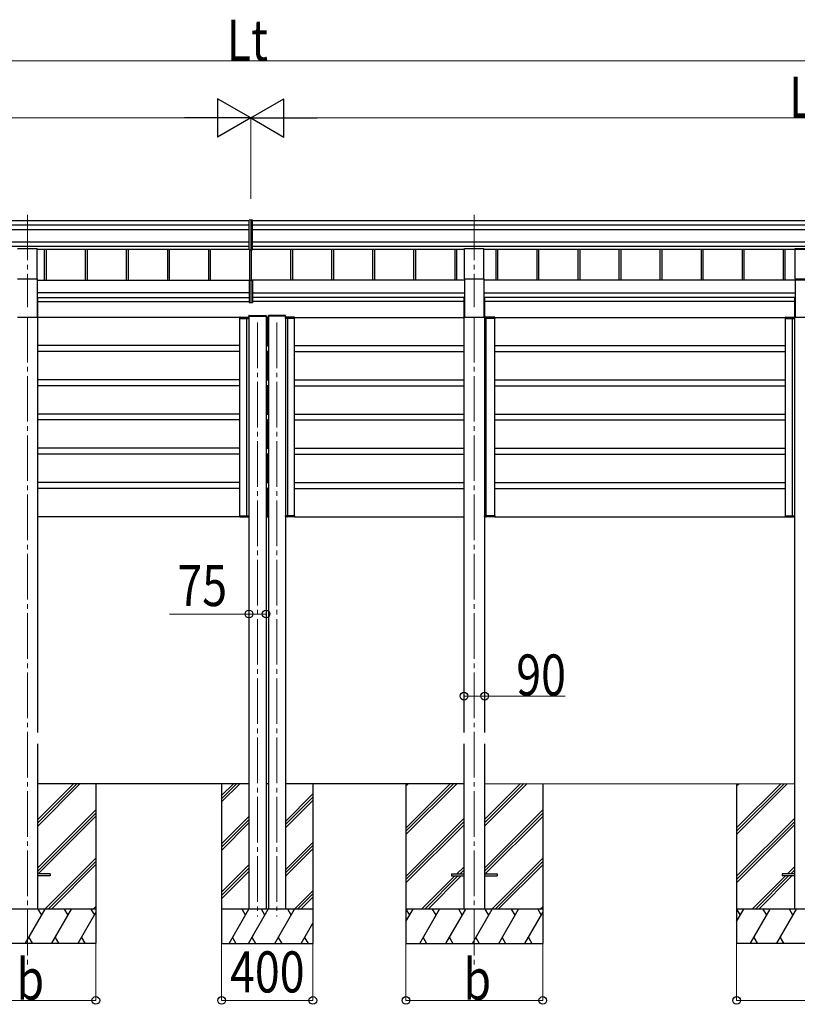
# Model space of a CAD drawing. Units: millimetres. Extents: x 0 to 33640, y 0 to 23760.
# Drawn here: x 17101 to 20511, y 4944 to 9261 of the extents above; entities that cross this region are included whole.
import ezdxf

# ---------------------------------------------------------------- set-up
doc = ezdxf.new("R2010")
doc.units = ezdxf.units.MM
doc.linetypes.add('YCENTER_1', pattern=[13, 10, -1, 1, -1])
for name, color, linetype, lineweight in [('YKK_12', 2, 'Continuous', 13), ('YKK_13', 4, 'Continuous', 30), ('YKK_A1', 4, 'Continuous', 30), ('YKK_D', 6, 'Continuous', 13)]:
    doc.layers.add(name, color=color, linetype=linetype, lineweight=lineweight)
doc.styles.add('text-b', font='extslim2.shx', dxfattribs={"width": 0.8, "bigfont": 'extfont2.shx'})

msp = doc.modelspace()

# ---------------------------------------------------------------- linework, layer by layer
at = {"layer": 'YKK_12', "linetype": 'YCENTER_1', "ltscale": 20}
for p, q in [((17134.8, 8406.1), (17134.8, 8000.7)), ((19094.7, 8406.1), (19094.7, 8000.7)), ((17134.8, 7958.7), (17134.8, 5110.5)), ((19094.7, 7958.7), (19094.7, 5105)), ((18144.2, 7933.4), (18144.2, 5328.6)), ((18229.2, 7933.4), (18229.2, 5328.6))]:
    msp.add_line(p, q, dxfattribs=at)
at = {"layer": 'YKK_13'}
for p, q in [((18114.7, 8382.9), (18107.2, 8382.4)), ((18107.2, 8252.5), (18107.2, 8382.4)), ((18122.2, 8382.4), (18114.7, 8382.9)), ((18114.7, 8382.9), (18114.7, 8252)), ((18122.2, 8252.5), (18122.2, 8382.4)), ((18107.2, 8252.5), (18114.7, 8252)), ((18114.7, 8252), (18122.2, 8252.5)), ((18107.2, 8116.3), (18107.2, 8021.7)), ((18112.2, 8117.3), (18108.2, 8117.3)), ((18112.2, 8117.9), (18112.2, 8118.4)), ((18112.2, 8117.4), (18112.2, 8117.9)), ((18114.7, 8118.4), (18114.7, 8021.2)), ((18117.2, 8117.9), (18117.2, 8118.4)), ((18117.2, 8117.4), (18117.2, 8117.9)), ((18117.2, 8117.4), (18121.2, 8117.3)), ((18122.2, 8116.3), (18122.2, 8021.7)), ((18107.2, 8021.7), (18114.7, 8021.2)), ((18114.7, 8021.2), (18122.2, 8021.7)), ((18106.2, 7961.5), (18106.3, 7963.1)), ((18106.2, 7961.5), (18182.2, 7961.5)), ((18107.3, 7964), (18181.1, 7964)), ((18182.1, 7963.1), (18182.2, 7961.5)), ((18191.3, 7963.1), (18191.2, 7961.5)), ((18267.2, 7961.5), (18191.2, 7961.5)), ((18266.1, 7964), (18192.3, 7964)), ((18267.2, 7961.5), (18267.1, 7963.1))]:
    msp.add_line(p, q, dxfattribs=at)
at = {"layer": 'YKK_13', "ltscale": 20}
for p, q in [((17092.3, 8258.4), (17177.3, 8258.4)), ((17177.3, 8125.1), (17177.3, 8258.4)), ((19052.2, 8125.1), (19052.2, 8258.4)), ((19052.2, 8258.4), (19137.2, 8258.4)), ((19137.2, 8125.1), (19137.2, 8258.4)), ((20502.2, 8125.3), (20502.2, 8258.5)), ((20502.2, 8258.5), (20587.2, 8258.5)), ((17092.3, 8125.1), (17177.3, 8125.1)), ((19052.2, 8125.1), (19137.2, 8125.1)), ((20502.2, 8125.3), (20587.2, 8125.3)), ((17234.8, 5515.8), (17179.8, 5515.8)), ((17234.8, 5506.8), (17179.8, 5506.8)), ((17234.8, 5515.8), (17234.8, 5506.8)), ((18994.7, 5515.8), (18994.7, 5506.8)), ((18994.7, 5515.8), (19049.7, 5515.8)), ((18994.7, 5506.8), (19049.7, 5506.8)), ((19139.7, 5515.8), (19194.7, 5515.8)), ((19139.7, 5506.8), (19194.7, 5506.8)), ((19194.7, 5515.8), (19194.7, 5506.8)), ((20444.7, 5515.9), (20444.7, 5506.9)), ((20499.7, 5515.9), (20444.7, 5515.9)), ((20499.7, 5506.9), (20444.7, 5506.9))]:
    msp.add_line(p, q, dxfattribs=at)
at = {"layer": 'YKK_13', "ltscale": 2}
for p, q in [((18066.7, 7951.5), (18066.7, 7955.5)), ((18067, 7951.5), (18066.7, 7951.5)), ((18093.9, 7955.5), (18067, 7955.5)), ((18067, 7955.5), (18067, 7951.5)), ((18067, 7951.5), (18093.9, 7951.5)), ((18067.7, 7956.5), (18093.3, 7956.5)), ((18093.3, 7956.5), (18105.7, 7956.5)), ((18106.4, 7955.5), (18093.9, 7955.5)), ((18093.9, 7951.5), (18106.4, 7951.5)), ((18096.5, 7956.5), (18097.8, 7956.5)), ((18096.9, 7951.5), (18096.6, 7951.5)), ((18096.9, 7951.5), (18096.8, 7955.5)), ((18097.2, 7951.5), (18096.9, 7951.5)), ((18097.1, 7955.5), (18097.2, 7951.5)), ((18106.4, 7955.5), (18106.4, 7955.5)), ((18106.4, 7955.5), (18106.7, 7955.5)), ((18106.4, 7951.5), (18106.4, 7955.5)), ((18106.7, 7951.5), (18106.4, 7951.5)), ((18106.7, 7955.5), (18106.7, 7955.5)), ((18106.7, 7955.5), (18106.7, 7951.5)), ((18267, 7955.5), (18266.7, 7955.5)), ((18266.7, 7955.5), (18266.7, 7955.5)), ((18266.7, 7955.5), (18266.7, 7951.5)), ((18266.7, 7951.5), (18267, 7951.5)), ((18267, 7955.5), (18267, 7955.5)), ((18267, 7955.5), (18279.6, 7955.5)), ((18267, 7951.5), (18267, 7955.5)), ((18279.5, 7951.5), (18267, 7951.5)), ((18280.2, 7956.5), (18267.7, 7956.5)), ((18277, 7956.5), (18275.7, 7956.5)), ((18276.4, 7955.5), (18276.3, 7951.5)), ((18276.3, 7951.5), (18276.6, 7951.5)), ((18276.6, 7951.5), (18276.7, 7955.5)), ((18276.6, 7951.5), (18276.9, 7951.5)), ((18306.4, 7951.5), (18279.5, 7951.5)), ((18279.6, 7955.5), (18306.5, 7955.5)), ((18305.8, 7956.5), (18280.2, 7956.5)), ((18306.5, 7955.5), (18306.4, 7951.5)), ((18306.4, 7951.5), (18306.7, 7951.5)), ((18306.7, 7951.5), (18306.8, 7955.5)), ((19140.2, 7955.5), (19139.9, 7955.5)), ((19139.9, 7955.5), (19139.9, 7955.5)), ((19139.9, 7955.5), (19139.9, 7951.5)), ((19139.9, 7951.5), (19140.2, 7951.5)), ((19140.2, 7955.5), (19140.2, 7955.5)), ((19140.2, 7955.5), (19149.9, 7955.5)), ((19140.2, 7951.5), (19140.2, 7955.5)), ((19149.8, 7951.5), (19140.2, 7951.5)), ((19150.5, 7956.5), (19140.9, 7956.5)), ((19146.7, 7955.5), (19146.6, 7951.5)), ((19146.6, 7951.5), (19146.9, 7951.5)), ((19146.9, 7951.5), (19147, 7955.5)), ((19146.9, 7951.5), (19147.2, 7951.5)), ((19184.6, 7951.5), (19149.8, 7951.5)), ((19149.9, 7955.5), (19184.7, 7955.5)), ((19184, 7956.5), (19150.5, 7956.5)), ((19184.7, 7955.5), (19184.6, 7951.5)), ((19184.6, 7951.5), (19184.9, 7951.5)), ((19184.9, 7951.5), (19185, 7955.5)), ((20459.5, 7951.5), (20459.5, 7955.5)), ((20459.5, 7951.5), (20459.5, 7955.5)), ((20459.8, 7951.5), (20459.5, 7951.5)), ((20459.8, 7951.5), (20459.5, 7951.5)), ((20486.7, 7955.5), (20459.8, 7955.5)), ((20459.8, 7955.5), (20459.8, 7951.5)), ((20486.7, 7955.5), (20459.8, 7955.5)), ((20459.8, 7955.5), (20459.8, 7951.5)), ((20459.8, 7951.5), (20486.7, 7951.5)), ((20459.8, 7951.5), (20486.7, 7951.5)), ((20460.5, 7956.5), (20486.1, 7956.5)), ((20460.5, 7956.5), (20486.1, 7956.5)), ((20486.1, 7956.5), (20498.5, 7956.5)), ((20486.1, 7956.5), (20498.5, 7956.5)), ((20499.2, 7955.5), (20486.7, 7955.5)), ((20499.2, 7955.5), (20486.7, 7955.5)), ((20486.7, 7951.5), (20499.2, 7951.5)), ((20486.7, 7951.5), (20499.2, 7951.5)), ((20489.3, 7956.5), (20490.6, 7956.5)), ((20489.3, 7956.5), (20490.6, 7956.5)), ((20489.7, 7951.5), (20489.4, 7951.5)), ((20489.7, 7951.5), (20489.4, 7951.5)), ((20489.7, 7951.5), (20489.6, 7955.5)), ((20489.7, 7951.5), (20489.6, 7955.5)), ((20490, 7951.5), (20489.7, 7951.5)), ((20490, 7951.5), (20489.7, 7951.5)), ((20489.9, 7955.5), (20490, 7951.5)), ((20489.9, 7955.5), (20490, 7951.5)), ((20499.2, 7955.5), (20499.2, 7955.5)), ((20499.2, 7955.5), (20499.5, 7955.5)), ((20499.2, 7951.5), (20499.2, 7955.5)), ((20499.2, 7955.5), (20499.2, 7955.5)), ((20499.2, 7955.5), (20499.5, 7955.5)), ((20499.2, 7951.5), (20499.2, 7955.5)), ((20499.5, 7951.5), (20499.2, 7951.5)), ((20499.5, 7951.5), (20499.2, 7951.5)), ((20499.5, 7955.5), (20499.5, 7955.5)), ((20499.5, 7955.5), (20499.5, 7951.5)), ((20499.5, 7955.5), (20499.5, 7955.5)), ((20499.5, 7955.5), (20499.5, 7951.5)), ((18066.6, 7086.5), (18066.6, 7082.5)), ((18066.9, 7086.5), (18066.6, 7086.5)), ((18066.9, 7082.5), (18066.9, 7086.5)), ((18066.9, 7086.5), (18093.8, 7086.5)), ((18093.8, 7082.5), (18066.9, 7082.5)), ((18067.6, 7081.5), (18093.2, 7081.5)), ((18093.2, 7081.5), (18105.6, 7081.5)), ((18093.8, 7086.5), (18106.3, 7086.5)), ((18106.3, 7082.5), (18093.8, 7082.5)), ((18096.7, 7086.5), (18096.4, 7086.5)), ((18096.4, 7081.5), (18097.7, 7081.5)), ((18097, 7086.5), (18096.7, 7086.5)), ((18096.7, 7086.5), (18096.7, 7082.5)), ((18097, 7082.5), (18097, 7086.5)), ((18106.3, 7086.5), (18106.3, 7082.5)), ((18106.6, 7086.5), (18106.3, 7086.5)), ((18106.3, 7082.5), (18106.3, 7082.5)), ((18106.3, 7082.5), (18106.6, 7082.5)), ((18106.6, 7082.5), (18106.6, 7086.5)), ((18106.6, 7082.5), (18106.6, 7082.5)), ((18266.9, 7086.5), (18267.2, 7086.5)), ((18266.9, 7082.5), (18266.9, 7086.5)), ((18267.2, 7082.5), (18266.9, 7082.5)), ((18266.9, 7082.5), (18266.9, 7082.5)), ((18279.7, 7086.5), (18267.2, 7086.5)), ((18267.2, 7086.5), (18267.2, 7082.5)), ((18267.2, 7082.5), (18267.2, 7082.5)), ((18267.2, 7082.5), (18279.7, 7082.5)), ((18280.3, 7081.5), (18267.9, 7081.5)), ((18277.1, 7081.5), (18275.8, 7081.5)), ((18276.5, 7082.5), (18276.5, 7086.5)), ((18276.5, 7086.5), (18276.8, 7086.5)), ((18276.8, 7086.5), (18276.8, 7082.5)), ((18276.8, 7086.5), (18277.1, 7086.5)), ((18306.6, 7086.5), (18279.7, 7086.5)), ((18279.7, 7082.5), (18306.6, 7082.5)), ((18305.9, 7081.5), (18280.3, 7081.5)), ((18306.6, 7082.5), (18306.6, 7086.5)), ((18306.6, 7086.5), (18306.9, 7086.5)), ((18306.9, 7086.5), (18306.9, 7082.5)), ((19139.9, 7086.5), (19140.2, 7086.5)), ((19139.9, 7082.5), (19139.9, 7086.5)), ((19140.2, 7082.5), (19139.9, 7082.5)), ((19139.9, 7082.5), (19139.9, 7082.5)), ((19149.8, 7086.5), (19140.2, 7086.5)), ((19140.2, 7086.5), (19140.2, 7082.5)), ((19140.2, 7082.5), (19140.2, 7082.5)), ((19140.2, 7082.5), (19149.9, 7082.5)), ((19149.2, 7081.5), (19140.9, 7081.5)), ((19147.3, 7081.5), (19146, 7081.5)), ((19146.7, 7082.5), (19146.6, 7086.5)), ((19146.6, 7086.5), (19146.9, 7086.5)), ((19146.9, 7086.5), (19147, 7082.5)), ((19146.9, 7086.5), (19147.2, 7086.5)), ((19184.6, 7086.5), (19149.8, 7086.5)), ((19149.9, 7082.5), (19184.7, 7082.5)), ((19184, 7081.5), (19150.5, 7081.5)), ((19184.7, 7082.5), (19184.6, 7086.5)), ((19184.6, 7086.5), (19184.9, 7086.5)), ((19184.9, 7086.5), (19185, 7082.5)), ((20459.4, 7086.5), (20459.4, 7082.5)), ((20459.7, 7086.5), (20459.4, 7086.5)), ((20459.4, 7086.5), (20459.4, 7082.5)), ((20459.7, 7086.5), (20459.4, 7086.5)), ((20459.7, 7082.5), (20459.7, 7086.5)), ((20459.7, 7086.5), (20486.6, 7086.5)), ((20459.7, 7082.5), (20459.7, 7086.5)), ((20459.7, 7086.5), (20486.6, 7086.5)), ((20486.6, 7082.5), (20459.7, 7082.5)), ((20486.6, 7082.5), (20459.7, 7082.5)), ((20460.4, 7081.5), (20486, 7081.5)), ((20460.4, 7081.5), (20486, 7081.5)), ((20486, 7081.5), (20498.4, 7081.5)), ((20486, 7081.5), (20498.4, 7081.5)), ((20486.6, 7086.5), (20499.1, 7086.5)), ((20486.6, 7086.5), (20499.1, 7086.5)), ((20499.1, 7082.5), (20486.6, 7082.5)), ((20499.1, 7082.5), (20486.6, 7082.5)), ((20489.5, 7086.5), (20489.2, 7086.5)), ((20489.5, 7086.5), (20489.2, 7086.5)), ((20489.2, 7081.5), (20490.5, 7081.5)), ((20489.2, 7081.5), (20490.5, 7081.5)), ((20489.8, 7086.5), (20489.5, 7086.5)), ((20489.5, 7086.5), (20489.5, 7082.5)), ((20489.8, 7086.5), (20489.5, 7086.5)), ((20489.5, 7086.5), (20489.5, 7082.5)), ((20489.8, 7082.5), (20489.8, 7086.5)), ((20489.8, 7082.5), (20489.8, 7086.5)), ((20499.1, 7086.5), (20499.1, 7082.5)), ((20499.4, 7086.5), (20499.1, 7086.5)), ((20499.1, 7086.5), (20499.1, 7082.5)), ((20499.4, 7086.5), (20499.1, 7086.5)), ((20499.1, 7082.5), (20499.1, 7082.5)), ((20499.1, 7082.5), (20499.4, 7082.5)), ((20499.1, 7082.5), (20499.1, 7082.5)), ((20499.1, 7082.5), (20499.4, 7082.5)), ((20499.4, 7082.5), (20499.4, 7086.5)), ((20499.4, 7082.5), (20499.4, 7086.5)), ((20499.4, 7082.5), (20499.4, 7082.5)), ((20499.4, 7082.5), (20499.4, 7082.5))]:
    msp.add_line(p, q, dxfattribs=at)
at = {"layer": 'YKK_13'}
for centre, radius, start, end in [((18067.7, 7955.5), 1, 90, 180.5), ((18066.9, 7964.1), 8.6, 269.0002, 270.9998), ((18097.8, 7955.5), 1, 90, 180.5), ((18097, 7964.1), 8.6, 269.0002, 270.9998), ((18105.7, 7955.5), 1, 0, 90), ((18107.3, 7963), 1, 90, 176.5), ((18106.5, 7964.1), 8.6, 269.5002, 271.4998), ((18181.1, 7963), 1, 3.5, 90), ((18192.3, 7963), 1, 90, 176.5), ((18266.1, 7963), 1, 3.5, 90), ((18267.7, 7955.5), 1, 90, 180), ((18267, 7964.1), 8.6, 268.5002, 270.4998), ((18275.7, 7955.5), 1, 359.5, 90), ((18276.5, 7964.1), 8.6, 269.0002, 270.9998), ((18305.8, 7955.5), 1, 359.5, 90), ((18306.6, 7964.1), 8.6, 269.0002, 270.9998), ((19140.9, 7955.5), 1, 90, 180), ((19140.2, 7964.1), 8.6, 268.5002, 270.4998), ((19146, 7955.5), 1, 359.5, 90), ((19146.8, 7964.1), 8.6, 269.0002, 270.9998), ((19184, 7955.5), 1, 359.5, 90), ((19184.8, 7964.1), 8.6, 269.0002, 270.9998), ((20460.5, 7955.5), 1, 90, 180.5), ((20460.5, 7955.5), 1, 90, 180.5), ((20459.7, 7964), 8.6, 269.0002, 270.9998), ((20459.7, 7964), 8.6, 269.0002, 270.9998), ((20490.6, 7955.5), 1, 90, 180.5), ((20490.6, 7955.5), 1, 90, 180.5), ((20489.8, 7964), 8.6, 269.0002, 270.9998), ((20489.8, 7964), 8.6, 269.0002, 270.9998), ((20498.5, 7955.5), 1, 0, 90), ((20498.5, 7955.5), 1, 0, 90), ((20499.3, 7964.1), 8.6, 269.5002, 271.4998), ((20499.3, 7964.1), 8.6, 269.5002, 271.4998), ((18067.6, 7082.5), 1, 179.5, 270), ((18066.7, 7073.9), 8.6, 89.0002, 90.9998), ((18096.8, 7073.9), 8.6, 89.0002, 90.9998), ((18097.7, 7082.5), 1, 179.5, 270), ((18105.6, 7082.5), 1, 270, 0), ((18106.4, 7073.9), 8.6, 88.5002, 90.4998), ((18267.9, 7082.5), 1, 180, 270), ((18267.1, 7073.9), 8.6, 89.5002, 91.4998), ((18275.8, 7082.5), 1, 270, 0.5), ((18276.7, 7073.9), 8.6, 89.0002, 90.9998), ((18305.9, 7082.5), 1, 270, 0.5), ((18306.8, 7073.9), 8.6, 89.0002, 90.9998), ((19140.9, 7082.5), 1, 180, 270), ((19140.2, 7073.9), 8.6, 89.5002, 91.4998), ((19146, 7082.5), 1, 270, 0.5), ((19146.8, 7073.9), 8.6, 89.0002, 90.9998), ((19184, 7082.5), 1, 270, 0.5), ((19184.8, 7073.9), 8.6, 89.0002, 90.9998), ((20460.4, 7082.5), 1, 179.5, 270), ((20459.5, 7073.9), 8.6, 89.0002, 90.9998), ((20460.4, 7082.5), 1, 179.5, 270), ((20459.5, 7073.9), 8.6, 89.0002, 90.9998), ((20489.6, 7073.9), 8.6, 89.0002, 90.9998), ((20490.5, 7082.5), 1, 179.5, 270), ((20489.6, 7073.9), 8.6, 89.0002, 90.9998), ((20490.5, 7082.5), 1, 179.5, 270), ((20498.4, 7082.5), 1, 270, 0), ((20498.4, 7082.5), 1, 270, 0), ((20499.2, 7073.9), 8.6, 88.5002, 90.4998), ((20499.2, 7073.9), 8.6, 88.5002, 90.4998)]:
    msp.add_arc(centre, radius, start, end, dxfattribs=at)
for centre, major_axis, ratio, start_param, end_param in [((18108.2, 8116.4), (0.909, 0.42), 0.991593, 1.141232, 2.712029), ((18121.2, 8116.4), (0.909, -0.42), 0.991593, 0.429564, 2.00036), ((18067.7, 7955.5), (0, -1), 0.7, 3.141593, 4.721116), ((18097.8, 7955.5), (0, -1), 0.7, 3.141593, 4.721116), ((18105.7, 7955.5), (0, -1), 0.7, 1.570796, 3.141593), ((20460.5, 7955.5), (0, -1), 0.7, 3.141593, 4.721116), ((20460.5, 7955.5), (0, -1), 0.7, 3.141593, 4.721116), ((20490.6, 7955.5), (0, -1), 0.7, 3.141593, 4.721116), ((20490.6, 7955.5), (0, -1), 0.7, 3.141593, 4.721116), ((20498.5, 7955.5), (0, -1), 0.7, 1.570796, 3.141593), ((20498.5, 7955.5), (0, -1), 0.7, 1.570796, 3.141593), ((18267.9, 7082.5), (0, 1), 0.7, 1.570796, 3.141593), ((18275.8, 7082.5), (0, 1), 0.7, 3.141593, 4.721116), ((18305.9, 7082.5), (0, 1), 0.7, 3.141593, 4.721116), ((19140.9, 7082.5), (0, 1), 0.7, 1.570796, 3.141593), ((19146, 7082.5), (0, 1), 0.7, 3.141593, 4.721116), ((19184, 7082.5), (0, 1), 0.7, 3.141593, 4.721116)]:
    msp.add_ellipse(centre, major_axis=major_axis, ratio=ratio, start_param=start_param, end_param=end_param, dxfattribs=at)
at = {"layer": 'YKK_13', "extrusion": (0, 0, -1)}
for centre, major_axis, start_param, end_param in [((18267.7, 7955.5), (0, -1), 1.570796, 3.141593), ((18275.7, 7955.5), (0, -1), 3.141593, 4.721116), ((18305.8, 7955.5), (0, -1), 3.141593, 4.721116), ((19140.9, 7955.5), (0, -1), 1.570796, 3.141593), ((19146, 7955.5), (0, -1), 3.141593, 4.721116), ((19184, 7955.5), (0, -1), 3.141593, 4.721116), ((18067.6, 7082.5), (0, 1), 3.141593, 4.721116), ((18097.7, 7082.5), (0, 1), 3.141593, 4.721116), ((18105.6, 7082.5), (0, 1), 1.570796, 3.141593), ((20460.4, 7082.5), (0, 1), 3.141593, 4.721116), ((20460.4, 7082.5), (0, 1), 3.141593, 4.721116), ((20490.5, 7082.5), (0, 1), 3.141593, 4.721116), ((20490.5, 7082.5), (0, 1), 3.141593, 4.721116), ((20498.4, 7082.5), (0, 1), 1.570796, 3.141593), ((20498.4, 7082.5), (0, 1), 1.570796, 3.141593)]:
    msp.add_ellipse(centre, major_axis=major_axis, ratio=0.7, start_param=start_param, end_param=end_param, dxfattribs=at)
at = {"layer": 'YKK_A1'}
for p, q in [((13270.7, 8380.2), (18107.2, 8380.2)), ((18122.2, 8380.2), (22958.7, 8380.2)), ((13286.7, 8361.6), (18107.2, 8361.6)), ((13286.7, 8341.7), (18107.2, 8341.7)), ((18122.2, 8361.6), (22942.7, 8361.6)), ((18122.2, 8341.7), (22942.7, 8341.7)), ((13286.7, 8287.8), (18107.2, 8287.8)), ((13286.7, 8267.9), (18107.2, 8267.9)), ((17177.3, 8254.9), (18107.2, 8254.9)), ((17208.8, 8254.9), (17208.8, 8118.4)), ((17216.9, 8254.9), (17216.9, 8118.4)), ((17388.8, 8254.9), (17388.8, 8118.4)), ((17396.9, 8254.9), (17396.9, 8118.4)), ((17568.8, 8254.9), (17568.8, 8118.4)), ((17576.9, 8254.9), (17576.9, 8118.4)), ((17748.8, 8254.9), (17748.8, 8118.4)), ((17756.9, 8254.9), (17756.9, 8118.4)), ((17928.8, 8254.9), (17928.8, 8118.4)), ((17936.9, 8254.9), (17936.9, 8118.4)), ((18108.8, 8252.4), (18108.8, 8118.4)), ((18116.9, 8252.1), (18116.9, 8118.4)), ((18122.2, 8287.8), (22942.7, 8287.8)), ((18122.2, 8267.9), (22942.7, 8267.9)), ((18122.2, 8255), (19052.2, 8255)), ((18288.8, 8254.9), (18288.8, 8118.4)), ((18296.9, 8254.9), (18296.9, 8118.4)), ((18468.8, 8254.9), (18468.8, 8118.4)), ((18476.9, 8254.9), (18476.9, 8118.4)), ((18648.8, 8254.9), (18648.8, 8118.4)), ((18656.9, 8254.9), (18656.9, 8118.4)), ((18828.8, 8254.9), (18828.8, 8118.4)), ((18836.9, 8254.9), (18836.9, 8118.4)), ((19008.8, 8254.9), (19008.8, 8118.4)), ((19016.9, 8254.9), (19016.9, 8118.4)), ((19137.2, 8254.9), (21952.2, 8254.9)), ((19188.8, 8254.9), (19188.8, 8118.4)), ((19196.9, 8254.9), (19196.9, 8118.4)), ((19368.8, 8254.9), (19368.8, 8118.4)), ((19376.9, 8254.9), (19376.9, 8118.4)), ((19548.8, 8254.9), (19548.8, 8118.4)), ((19556.9, 8254.9), (19556.9, 8118.4)), ((19728.8, 8254.9), (19728.8, 8118.4)), ((19736.9, 8254.9), (19736.9, 8118.4)), ((19908.8, 8254.9), (19908.8, 8118.4)), ((19916.9, 8254.9), (19916.9, 8118.4)), ((20088.8, 8254.9), (20088.8, 8118.4)), ((20096.9, 8254.9), (20096.9, 8118.4)), ((20268.8, 8254.9), (20268.8, 8118.4)), ((20276.9, 8254.9), (20276.9, 8118.4)), ((20448.8, 8254.9), (20448.8, 8118.4)), ((20456.9, 8254.9), (20456.9, 8118.4)), ((18106.7, 7961.5), (18106.7, 5361.1)), ((18181.7, 7961.5), (18181.7, 5361.1)), ((18191.7, 7961.5), (18191.7, 5361.1)), ((18266.7, 7961.5), (18266.7, 5361.1)), ((17435, 5911.3), (17435, 5211.6)), ((18794.9, 5911.3), (18794.9, 5211.3)), ((19394.9, 5911.6), (19394.9, 5211.3))]:
    msp.add_line(p, q, dxfattribs=at)
at = {"layer": 'YKK_A1', "ltscale": 20}
for p, q in [((17177.3, 8125.1), (17177.3, 7957.1)), ((17177.3, 8118.4), (18114.7, 8118.4)), ((19052.2, 8118.4), (18114.7, 8118.4)), ((19052.2, 8125.1), (19052.2, 7957.1)), ((19137.2, 8125.1), (19137.2, 7957.1)), ((21952.2, 8118.4), (19137.2, 8118.4)), ((20502.2, 8125.3), (20502.2, 7957.2)), ((18107.2, 8062.9), (17177.3, 8062.9)), ((17177.3, 8043.2), (18107.2, 8043.2)), ((17180, 8040.8), (17177.3, 8040.8)), ((17180, 8040.8), (17180, 6136.3)), ((18114.7, 8062.9), (18114.7, 8062.9)), ((18114.7, 8043.2), (18114.7, 8043.2)), ((18122.2, 8062.9), (19052.2, 8062.9)), ((19052.2, 8043.2), (18122.2, 8043.2)), ((19049.5, 8040.8), (19049.5, 6136.3)), ((19049.5, 8040.8), (19052.2, 8040.8)), ((19137.2, 8062.9), (20502.2, 8062.9)), ((20502.2, 8043.2), (19137.2, 8043.2)), ((19139.9, 8040.8), (19137.2, 8040.8)), ((19139.9, 8040.8), (19139.9, 6136.3)), ((20499.5, 8041), (20499.5, 5361.8)), ((20499.5, 8041), (20502.2, 8041)), ((17180, 8024.8), (18107.2, 8024.8)), ((18084.8, 8024.8), (18085.3, 8024.8)), ((18114.7, 8024.8), (18114.7, 8024.8)), ((19049.5, 8024.8), (18122.2, 8024.8)), ((20499.5, 8024.8), (19139.9, 8024.8)), ((17092.3, 7957.1), (17177.3, 7957.1)), ((17107.3, 7957.1), (17162.3, 7957.1)), ((18066.7, 7956), (17180, 7956)), ((18066.7, 7086.5), (18066.7, 7951.5)), ((18096.7, 7086.5), (18096.7, 7951.5)), ((18184.2, 7956), (18181.6, 7956)), ((18184.2, 7955), (18184.2, 7956.3)), ((18184.2, 7956.3), (18185.8, 7956.2)), ((18184.2, 7832), (18184.2, 7956)), ((18184.2, 7833), (18184.2, 7955)), ((18186.7, 7955.2), (18186.7, 7954.9)), ((18186.7, 7955.2), (18186.7, 7954.9)), ((18186.7, 7954.9), (18186.7, 7833.1)), ((18186.7, 7954.9), (18186.7, 7833.1)), ((18189.2, 7956.3), (18187.7, 7956.2)), ((18189.2, 7955), (18189.2, 7956.3)), ((18189.2, 7956), (18191.8, 7956)), ((18189.2, 7832), (18189.2, 7956)), ((18189.2, 7833), (18189.2, 7955)), ((18276.7, 7086.5), (18276.7, 7951.5)), ((18306.6, 7956), (19049.5, 7956)), ((18306.7, 7086.5), (18306.7, 7951.5)), ((19052.2, 7957.1), (19137.2, 7957.1)), ((19146.9, 7086.5), (19146.9, 7951.5)), ((19184.8, 7956), (20459.7, 7956)), ((19184.9, 7086.5), (19184.9, 7951.5)), ((20459.5, 7086.5), (20459.5, 7951.5)), ((20459.5, 7086.5), (20459.5, 7951.5)), ((20489.5, 7086.5), (20489.5, 7951.5)), ((20489.5, 7086.5), (20489.5, 7951.5)), ((20502.2, 7957.2), (20587.2, 7957.2)), ((18066.6, 7832), (17180, 7832)), ((18184.2, 7832), (18181.6, 7832)), ((18184.2, 7831.7), (18184.2, 7833)), ((18185.8, 7831.8), (18184.2, 7831.7)), ((18186.7, 7833.1), (18186.7, 7832.8)), ((18186.7, 7833.1), (18186.7, 7832.8)), ((18187.7, 7831.8), (18189.2, 7831.7)), ((18189.2, 7831.7), (18189.2, 7833)), ((18189.2, 7832), (18191.8, 7832)), ((18306.7, 7832), (19049.5, 7832)), ((19184.9, 7832), (20459.5, 7832)), ((18066.6, 7806), (17180, 7806)), ((18184.2, 7806), (18181.6, 7806)), ((18184.2, 7805), (18184.2, 7806.3)), ((18184.2, 7806.3), (18185.8, 7806.2)), ((18184.2, 7682), (18184.2, 7806)), ((18184.2, 7683), (18184.2, 7805)), ((18186.7, 7805.2), (18186.7, 7804.9)), ((18186.7, 7805.2), (18186.7, 7804.9)), ((18186.7, 7804.9), (18186.7, 7683.1)), ((18186.7, 7804.9), (18186.7, 7683.1)), ((18189.2, 7806.3), (18187.7, 7806.2)), ((18189.2, 7805), (18189.2, 7806.3)), ((18189.2, 7806), (18191.8, 7806)), ((18189.2, 7682), (18189.2, 7806)), ((18189.2, 7683), (18189.2, 7805)), ((18306.7, 7806), (19049.5, 7806)), ((19184.9, 7806), (20459.5, 7806)), ((18066.6, 7682), (17180, 7682)), ((18066.6, 7656), (17180, 7656)), ((18184.2, 7682), (18181.6, 7682)), ((18184.2, 7656), (18181.6, 7656)), ((18184.2, 7681.7), (18184.2, 7683)), ((18185.8, 7681.8), (18184.2, 7681.7)), ((18184.2, 7655), (18184.2, 7656.3)), ((18184.2, 7656.3), (18185.8, 7656.2)), ((18184.2, 7532), (18184.2, 7656)), ((18184.2, 7533), (18184.2, 7655)), ((18186.7, 7683.1), (18186.7, 7682.8)), ((18186.7, 7683.1), (18186.7, 7682.8)), ((18186.7, 7655.2), (18186.7, 7654.9)), ((18186.7, 7655.2), (18186.7, 7654.9)), ((18186.7, 7654.9), (18186.7, 7533.1)), ((18186.7, 7654.9), (18186.7, 7533.1)), ((18187.7, 7681.8), (18189.2, 7681.7)), ((18189.2, 7656.3), (18187.7, 7656.2)), ((18189.2, 7681.7), (18189.2, 7683)), ((18189.2, 7682), (18191.8, 7682)), ((18189.2, 7655), (18189.2, 7656.3)), ((18189.2, 7656), (18191.8, 7656)), ((18189.2, 7532), (18189.2, 7656)), ((18189.2, 7533), (18189.2, 7655)), ((18306.7, 7682), (19049.5, 7682)), ((18306.7, 7656), (19049.5, 7656)), ((19184.9, 7682), (20459.5, 7682)), ((19184.9, 7656), (20459.5, 7656)), ((18066.6, 7532), (17180, 7532)), ((18184.2, 7532), (18181.6, 7532)), ((18184.2, 7531.7), (18184.2, 7533)), ((18185.8, 7531.8), (18184.2, 7531.7)), ((18186.7, 7533.1), (18186.7, 7532.8)), ((18186.7, 7533.1), (18186.7, 7532.8)), ((18187.7, 7531.8), (18189.2, 7531.7)), ((18189.2, 7531.7), (18189.2, 7533)), ((18189.2, 7532), (18191.8, 7532)), ((18306.7, 7532), (19049.5, 7532)), ((19184.9, 7532), (20459.5, 7532)), ((18066.6, 7506), (17180, 7506)), ((18184.2, 7506), (18181.6, 7506)), ((18184.2, 7505), (18184.2, 7506.3)), ((18184.2, 7506.3), (18185.8, 7506.2)), ((18184.2, 7382), (18184.2, 7506)), ((18184.2, 7383), (18184.2, 7505)), ((18186.7, 7505.2), (18186.7, 7504.9)), ((18186.7, 7505.2), (18186.7, 7504.9)), ((18186.7, 7504.9), (18186.7, 7383.1)), ((18186.7, 7504.9), (18186.7, 7383.1)), ((18189.2, 7506.3), (18187.7, 7506.2)), ((18189.2, 7505), (18189.2, 7506.3)), ((18189.2, 7506), (18191.8, 7506)), ((18189.2, 7382), (18189.2, 7506)), ((18189.2, 7383), (18189.2, 7505)), ((18306.7, 7506), (19049.5, 7506)), ((19184.9, 7506), (20459.5, 7506)), ((18066.6, 7382), (17180, 7382)), ((18184.2, 7382), (18181.6, 7382)), ((18184.2, 7381.7), (18184.2, 7383)), ((18185.8, 7381.8), (18184.2, 7381.7)), ((18186.7, 7383.1), (18186.7, 7382.8)), ((18186.7, 7383.1), (18186.7, 7382.8)), ((18187.7, 7381.8), (18189.2, 7381.7)), ((18189.2, 7381.7), (18189.2, 7383)), ((18189.2, 7382), (18191.8, 7382)), ((18306.7, 7382), (19049.5, 7382)), ((19184.9, 7382), (20459.5, 7382)), ((18066.6, 7356), (17180, 7356)), ((18184.2, 7356), (18181.6, 7356)), ((18184.2, 7355), (18184.2, 7356.3)), ((18184.2, 7356.3), (18185.8, 7356.2)), ((18184.2, 7232), (18184.2, 7356)), ((18184.2, 7233), (18184.2, 7355)), ((18186.7, 7355.2), (18186.7, 7354.9)), ((18186.7, 7355.2), (18186.7, 7354.9)), ((18186.7, 7354.9), (18186.7, 7233.1)), ((18186.7, 7354.9), (18186.7, 7233.1)), ((18189.2, 7356.3), (18187.7, 7356.2)), ((18189.2, 7355), (18189.2, 7356.3)), ((18189.2, 7356), (18191.8, 7356)), ((18189.2, 7232), (18189.2, 7356)), ((18189.2, 7233), (18189.2, 7355)), ((18306.7, 7356), (19049.5, 7356)), ((19184.9, 7356), (20459.5, 7356)), ((18066.6, 7232), (17180, 7232)), ((18184.2, 7232), (18181.6, 7232)), ((18184.2, 7231.7), (18184.2, 7233)), ((18185.8, 7231.8), (18184.2, 7231.7)), ((18186.7, 7233.1), (18186.7, 7232.8)), ((18186.7, 7233.1), (18186.7, 7232.8)), ((18187.7, 7231.8), (18189.2, 7231.7)), ((18189.2, 7231.7), (18189.2, 7233)), ((18189.2, 7232), (18191.8, 7232)), ((18306.7, 7232), (19049.5, 7232)), ((19184.9, 7232), (20459.5, 7232)), ((18066.6, 7206), (17180, 7206)), ((18184.2, 7206), (18181.6, 7206)), ((18184.2, 7205), (18184.2, 7206.3)), ((18184.2, 7206.3), (18185.8, 7206.2)), ((18184.2, 7082), (18184.2, 7206)), ((18184.2, 7083), (18184.2, 7205)), ((18186.7, 7205.2), (18186.7, 7204.9)), ((18186.7, 7205.2), (18186.7, 7204.9)), ((18186.7, 7204.9), (18186.7, 7083.1)), ((18186.7, 7204.9), (18186.7, 7083.1)), ((18189.2, 7206.3), (18187.7, 7206.2)), ((18189.2, 7205), (18189.2, 7206.3)), ((18189.2, 7206), (18191.8, 7206)), ((18189.2, 7082), (18189.2, 7206)), ((18189.2, 7083), (18189.2, 7205)), ((18306.7, 7206), (19049.5, 7206)), ((19184.9, 7206), (20459.5, 7206)), ((18066.6, 7082), (17180, 7082)), ((18184.2, 7082), (18181.6, 7082)), ((18184.2, 7081.7), (18184.2, 7083)), ((18185.8, 7081.8), (18184.2, 7081.7)), ((18186.7, 7083.1), (18186.7, 7082.8)), ((18186.7, 7083.1), (18186.7, 7082.8)), ((18187.7, 7081.8), (18189.2, 7081.7)), ((18189.2, 7081.7), (18189.2, 7083)), ((18189.2, 7082), (18191.8, 7082)), ((18306.8, 7082), (19049.5, 7082)), ((19184.7, 7082), (20459.5, 7082)), ((17179.8, 6086.4), (17179.6, 5361.3)), ((19049.3, 6086.3), (19049.5, 5361.3)), ((19139.7, 6086.3), (19139.5, 5361.3)), ((18106.7, 5911.3), (17179.6, 5911.3)), ((17986.7, 5911.3), (17986.7, 5211.3)), ((17986.7, 5859.7), (18038.2, 5911.3)), ((17986.7, 5845.6), (18052.4, 5911.3)), ((17986.7, 5831.4), (18066.5, 5911.3)), ((18191.7, 5911.3), (18181.7, 5911.3)), ((19049.4, 5911.3), (18266.7, 5911.3)), ((18386.7, 5911.3), (18386.7, 5211.3)), ((19139.7, 5911.6), (20499.5, 5911.4)), ((20244.9, 5911.5), (20244.9, 5211.8)), ((20244.9, 5901.5), (20255, 5911.5)), ((20244.9, 5717.6), (20438.8, 5911.4)), ((20244.9, 5703.5), (20452.9, 5911.4)), ((20244.9, 5689.3), (20467, 5911.4)), ((18266.6, 5746.4), (18386.7, 5866.5)), ((18266.6, 5732.3), (18386.7, 5852.3)), ((18266.6, 5718.1), (18386.7, 5838.2)), ((17986.7, 5647.6), (18106.7, 5767.7)), ((17986.7, 5633.5), (18106.7, 5753.5)), ((20244.9, 5505.5), (20499.7, 5760.3)), ((20244.9, 5491.4), (20499.7, 5746.2)), ((17986.7, 5619.3), (18106.7, 5739.4)), ((20244.9, 5477.2), (20499.7, 5732)), ((18266.6, 5534.3), (18386.7, 5654.3)), ((18266.6, 5520.1), (18386.7, 5640.2)), ((18266.6, 5506), (18386.7, 5626.1)), ((17986.7, 5435.5), (18106.7, 5555.5)), ((17986.7, 5421.3), (18106.7, 5541.4)), ((17986.7, 5407.2), (18106.7, 5527.2)), ((20467.9, 5516.3), (20499.7, 5548.2)), ((20482, 5516.3), (20499.7, 5534)), ((18181.7, 5506), (18182.1, 5506.4)), ((18266.6, 5506), (18267, 5506.4)), ((20313.4, 5361.8), (20458.9, 5507.3)), ((20327.5, 5361.8), (20473, 5507.3)), ((20341.7, 5361.8), (20487.2, 5507.3)), ((20496.2, 5516.3), (20499.7, 5519.9)), ((18305.7, 5361.3), (18386.7, 5442.2)), ((18319.9, 5361.3), (18386.7, 5428.1)), ((18334, 5361.3), (18386.7, 5413.9)), ((18294.2, 5361.3), (17986.7, 5361.3)), ((18019.7, 5211.3), (18106.3, 5361.3)), ((18091.3, 5335.3), (18076.3, 5361.3)), ((18386.7, 5361.3), (18079.1, 5361.3)), ((18104.6, 5211.3), (18191.2, 5361.3)), ((18176.2, 5335.3), (18161.2, 5361.3)), ((18220.1, 5211.3), (18306.7, 5361.3)), ((18291.7, 5335.3), (18276.7, 5361.3)), ((20844.9, 5361.8), (20244.9, 5361.8)), ((20244.9, 5307.5), (20276.3, 5361.8)), ((20261.3, 5335.8), (20246.3, 5361.8)), ((20305.2, 5211.8), (20391.8, 5361.8)), ((20376.8, 5335.8), (20361.8, 5361.8)), ((20420.6, 5211.8), (20507.2, 5361.8)), ((20492.2, 5335.8), (20477.2, 5361.8)), ((18335.5, 5211.3), (18386.7, 5299.8)), ((18034.7, 5237.2), (18049.7, 5211.3)), ((18119.6, 5237.2), (18134.6, 5211.3)), ((18235.1, 5237.2), (18250.1, 5211.3)), ((18350.5, 5237.2), (18365.5, 5211.3)), ((20320.2, 5237.8), (20335.1, 5211.8)), ((20435.6, 5237.8), (20450.6, 5211.8)), ((17986.7, 5211.3), (18294.2, 5211.3)), ((18079.1, 5211.3), (18386.7, 5211.3)), ((20244.9, 5211.8), (20844.9, 5211.8))]:
    msp.add_line(p, q, dxfattribs=at)
at = {"layer": 'YKK_A1', "linetype": 'Continuous'}
for p, q in [((17180.2, 5726), (17365.5, 5911.3)), ((17180.2, 5740.1), (17351.3, 5911.3)), ((17180.2, 5754.3), (17337.2, 5911.3)), ((18794.9, 5717.1), (18989.1, 5911.3)), ((18794.9, 5702.9), (19003.3, 5911.3)), ((18794.9, 5688.8), (19017.4, 5911.3)), ((18794.9, 5900.9), (18805.3, 5911.3)), ((19140.1, 5725.6), (19326.1, 5911.6)), ((19140.1, 5739.8), (19311.9, 5911.6)), ((19140.1, 5753.9), (19297.8, 5911.6)), ((17180.2, 5542.2), (17435, 5797)), ((19140.1, 5541.8), (19394.9, 5796.6)), ((17180.2, 5528), (17435, 5782.8)), ((17182.5, 5516.1), (17435, 5768.7)), ((18794.9, 5505), (19049.7, 5759.8)), ((18794.9, 5490.8), (19049.7, 5745.6)), ((19140.1, 5527.6), (19394.9, 5782.4)), ((19142.4, 5515.8), (19394.9, 5768.3)), ((18794.9, 5476.7), (19049.7, 5731.5)), ((17211.8, 5361.6), (17435, 5584.8)), ((17226, 5361.6), (17435, 5570.7)), ((19171.7, 5361.3), (19394.9, 5584.5)), ((19185.9, 5361.3), (19394.9, 5570.3)), ((17240.1, 5361.6), (17435, 5556.5)), ((19017.9, 5515.8), (19049.7, 5547.6)), ((19032, 5515.8), (19049.7, 5533.5)), ((19200, 5361.3), (19394.9, 5556.2)), ((18863.4, 5361.3), (19008.9, 5506.8)), ((18877.5, 5361.3), (19023, 5506.8)), ((18891.7, 5361.3), (19037.2, 5506.8)), ((19046.2, 5515.8), (19049.7, 5519.3)), ((17435, 5361.6), (16835, 5361.6)), ((17126.2, 5211.6), (17212.8, 5361.6)), ((17197.8, 5335.7), (17182.8, 5361.6)), ((17241.7, 5211.6), (17328.3, 5361.6)), ((17313.3, 5335.7), (17298.3, 5361.6)), ((17413.7, 5361.6), (17428.7, 5335.7)), ((17424, 5361.6), (17435, 5372.7)), ((19394.9, 5361.3), (18794.9, 5361.3)), ((18794.9, 5307), (18826.3, 5361.3)), ((18811.3, 5335.3), (18796.3, 5361.3)), ((18855.2, 5211.3), (18941.8, 5361.3)), ((18926.8, 5335.3), (18911.8, 5361.3)), ((18970.6, 5211.3), (19057.2, 5361.3)), ((19042.2, 5335.3), (19027.2, 5361.3)), ((19086.1, 5211.3), (19172.7, 5361.3)), ((19157.7, 5335.3), (19142.7, 5361.3)), ((19201.6, 5211.3), (19288.2, 5361.3)), ((19273.2, 5335.3), (19258.2, 5361.3)), ((19373.6, 5361.3), (19388.6, 5335.3)), ((19383.9, 5361.3), (19394.9, 5372.3)), ((17357.1, 5211.6), (17435, 5346.6)), ((19317, 5211.3), (19394.9, 5346.2)), ((17141.2, 5237.6), (17156.2, 5211.6)), ((17256.7, 5237.6), (17271.7, 5211.6)), ((17372.1, 5237.6), (17387.1, 5211.6)), ((18870.2, 5237.2), (18885.2, 5211.3)), ((18985.6, 5237.2), (19000.6, 5211.3)), ((19101.1, 5237.2), (19116.1, 5211.3)), ((19216.6, 5237.2), (19231.6, 5211.3)), ((19332, 5237.2), (19347, 5211.3)), ((16835, 5211.6), (17435, 5211.6)), ((18794.9, 5211.3), (19394.9, 5211.3))]:
    msp.add_line(p, q, dxfattribs=at)
at = {"layer": 'YKK_A1'}
for centre, start, end in [((18185.7, 7955.2), 0, 86.5), ((18187.7, 7955.2), 93.5, 180), ((18185.7, 7832.8), 273.5, 0), ((18187.7, 7832.8), 180, 266.5), ((18185.7, 7805.2), 0, 86.5), ((18187.7, 7805.2), 93.5, 180), ((18185.7, 7682.8), 273.5, 0), ((18185.7, 7655.2), 0, 86.5), ((18187.7, 7682.8), 180, 266.5), ((18187.7, 7655.2), 93.5, 180), ((18185.7, 7532.8), 273.5, 0), ((18187.7, 7532.8), 180, 266.5), ((18185.7, 7505.2), 0, 86.5), ((18187.7, 7505.2), 93.5, 180), ((18185.7, 7382.8), 273.5, 0), ((18187.7, 7382.8), 180, 266.5), ((18185.7, 7355.2), 0, 86.5), ((18187.7, 7355.2), 93.5, 180), ((18185.7, 7232.8), 273.5, 0), ((18187.7, 7232.8), 180, 266.5), ((18185.7, 7205.2), 0, 86.5), ((18187.7, 7205.2), 93.5, 180), ((18185.7, 7082.8), 273.5, 0), ((18187.7, 7082.8), 180, 266.5)]:
    msp.add_arc(centre, 1, start, end, dxfattribs=at)
at = {"layer": 'YKK_D'}
for p, q in [((13350.7, 9080.2), (22878.7, 9080.2)), ((13350.7, 8830.2), (17946.7, 8830.2)), ((18114.7, 8475), (18114.7, 8831.2)), ((18114.7, 8476.7), (18114.7, 8831.2)), ((18282.7, 8830.2), (22878.7, 8830.2)), ((18106.7, 6655.2), (17757.5, 6655.2)), ((18181.7, 6655.2), (18106.7, 6655.2)), ((19049.5, 6321.6), (19049.5, 6294.3)), ((19139.9, 6323.5), (19139.9, 6294.3)), ((19049.5, 6295.3), (19139.9, 6295.3)), ((19139.9, 6295.3), (19492.5, 6295.3)), ((17435, 5210.3), (17435, 4960.3)), ((17986.7, 5211.3), (17986.7, 4960.3)), ((18386.7, 5211.3), (18386.7, 4960.3)), ((18794.9, 5210.3), (18794.9, 4960.3)), ((19394.9, 5210.3), (19394.9, 4960.3)), ((20244.9, 5210.3), (20244.9, 4960.3)), ((16835, 4961.3), (17435, 4961.3)), ((17986.7, 4961.3), (18386.7, 4961.3)), ((18794.9, 4961.3), (19394.9, 4961.3)), ((20244.9, 4961.3), (20844.9, 4961.3))]:
    msp.add_line(p, q, dxfattribs=at)
at = {"layer": 'YKK_D', "lineweight": -2}
for p, q in [((18114.7, 8830.2), (17969.2, 8914.2)), ((17969.2, 8914.2), (17969.2, 8746.2)), ((18114.7, 8830.2), (18260.2, 8914.2)), ((18260.2, 8746.2), (18260.2, 8914.2)), ((18114.7, 8830.2), (17823.8, 8830.2)), ((18114.7, 8830.2), (17969.2, 8746.2)), ((18114.7, 8830.2), (18260.2, 8746.2)), ((18114.7, 8830.2), (18405.7, 8830.2))]:
    msp.add_line(p, q, dxfattribs=at)
at = {"layer": 'YKK_D', "linetype": 'ByBlock', "lineweight": -2}
for centre in [(18106.7, 6655.2), (18181.7, 6655.2), (19049.5, 6295.3), (19139.9, 6295.3), (17435, 4961.3), (17986.7, 4961.3), (18386.7, 4961.3), (18794.9, 4961.3), (19394.9, 4961.3), (20244.9, 4961.3)]:
    msp.add_circle(centre, 17, dxfattribs=at)

# ---------------------------------------------------------------- texts
at = {"layer": 'YKK_D', "style": 'text-b', "width": 0.8}
for s, p in [('Lt', (18009.1, 9081)), ('Lj', (20475.1, 8831)), ('75', (17792.5, 6690.2)), ('90', (19278.6, 6298)), ('b', (17087, 4964)), ('400', (18023.5, 4996.3)), ('b', (19046.9, 4963.9))]:
    msp.add_text(s, height=180, dxfattribs=at).set_placement(p)

doc.saveas('drawing.dxf')
